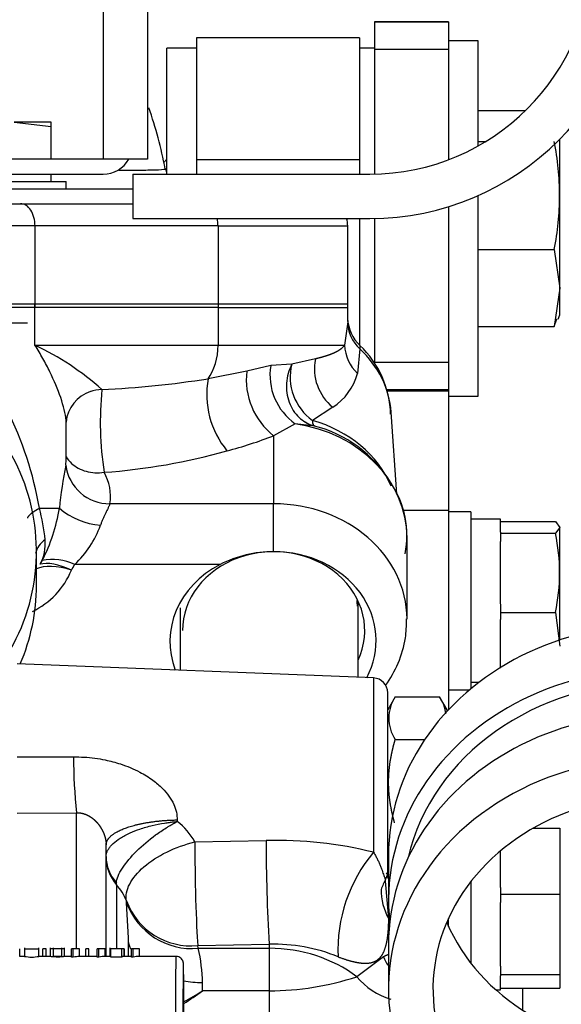
# Model space of a CAD drawing. Units: millimetres. Extents: x 0 to 408, y 0 to 202.
# Drawn here: x 233 to 237, y 169 to 176 of the extents above; entities that cross this region are included whole.
import ezdxf
from ezdxf.enums import TextEntityAlignment as Align
from ezdxf.lldxf.tags import DXFTag

# ---------------------------------------------------------------- set-up
doc = ezdxf.new("R2010")
doc.units = ezdxf.units.MM
for name, color, linetype in [('13811031', 7, 'Continuous'), ('13817015', 7, 'Continuous'), ('13817020_ALTERNA', 7, 'Continuous'), ('13821031_JUNTA_T', 7, 'Continuous'), ('15119015_ROTULA', 7, 'Continuous'), ('51031008_Ø8_DIN9', 7, 'Continuous'), ('59071304', 7, 'Continuous'), ('DIAMETROM6_DIN12', 7, 'Continuous'), ('DIAMETROM6_DIN_1', 7, 'Continuous'), ('DIN-931_M6_X_65_', 7, 'Continuous'), ('DIN-933_M6_X_25', 7, 'Continuous'), ('DIN-933_M8_X_20', 7, 'Continuous'), ('G4L08-002_ALLCAT', 7, 'Continuous'), ('Predeterminado', 7, 'Continuous')]:
    doc.layers.add(name, color=color, linetype=linetype)
doc.styles.add('SEACAD_Arial', font='arial.ttf')
tags = doc.linetypes.add('HIDDEN2', pattern=[4.7625, 3.175, -1.5875]).pattern_tags.tags
tags[6:7] = [DXFTag(74, 4), DXFTag(75, 0), DXFTag(340, '0'), DXFTag(46, 0.0), DXFTag(50, 0.0), DXFTag(44, 0.0), DXFTag(45, 0.0)]
tags[4:5] = [DXFTag(74, 4), DXFTag(75, 0), DXFTag(340, '0'), DXFTag(46, 0.0), DXFTag(50, 0.0), DXFTag(44, 0.0), DXFTag(45, 0.0)]
doc.dimstyles.new('SOLE', dxfattribs={"dimtxt": 2.6, "dimasz": 2.08, "dimexe": 1.3, "dimexo": 1.3, "dimgap": 0.65, "dimtad": 1, "dimlfac": 10, "dimdsep": 46, "dimtxsty": 'SEACAD_Arial', "dimblk1": '_SE_FILLED', "dimblk2": '_SE_FILLED', "dimsah": 1, "dimcen": 1.3, "dimadec": 0, "dimazin": 0, "dimtfac": 0.7, "dimtdec": 3, "dimtmove": 0, "dimatfit": 3, "dimfxl": 1, "dimarcsym": 0})

# ---------------------------------------------------------------- blocks, each defined once
blk = doc.blocks.new('SE1')
at = {"layer": '13811031', "color": 7, "linetype": 'Continuous'}
for p, q in [((233.2111, 174.5761), (232.4312, 174.5761)), ((233.2111, 174.5761), (233.2111, 174.0261)), ((234.446, 174.5761), (233.2111, 174.5761)), ((234.446, 174.5761), (234.446, 174.0261)), ((234.446, 174.5761), (235.3212, 174.5761))]:
    blk.add_line(p, q, dxfattribs=at)
at = {"layer": '13811031', "color": 7, "linetype": 'HIDDEN2'}
for p, q in [((235.3212, 174.0261), (235.3212, 174.5761)), ((233.2111, 174.0261), (232.4312, 174.0261)), ((234.446, 174.0261), (233.2111, 174.0261)), ((234.446, 174.0261), (235.3212, 174.0261))]:
    blk.add_line(p, q, dxfattribs=at)
for centre, radius, start, end in [((231.3513, 174.4483), 2.7858, 10.62506, 19.38848), ((234.3842, 175.0261), 0.3, 192.25921, 199.47122), ((235.1712, 174.5761), 0.15, 0, 19.47122)]:
    blk.add_arc(centre, radius, start, end, dxfattribs=at)
at = {"layer": '13811031', "color": 7, "linetype": 'Continuous'}
for centre, end_param in [((233.1137, 174.5761), 3.141593), ((234.3485, 174.5761), 1.910633)]:
    blk.add_ellipse(centre, major_axis=(0, -0.15), ratio=0.649923, start_param=1.570796, end_param=end_param, dxfattribs=at)
blk.add_open_spline([(233.779, 174.9523), (233.7819, 174.9523), (233.7847, 174.9523), (233.847, 174.9523), (233.8995, 174.9526), (233.9855, 174.9536), (234.0194, 174.9544), (234.0762, 174.9569), (234.0919, 174.9588), (234.0913, 174.9614)], degree=3, knots=[0.4970186, 0.4970186, 0.4970186, 0.4970186, 0.5, 0.5, 0.5625, 0.5625, 0.625, 0.625, 0.706157, 0.706157, 0.706157, 0.706157], dxfattribs=at)
at = {"layer": '13817015', "color": 7, "linetype": 'HIDDEN2'}
for p, q in [((235.5012, 175.9527), (235.5012, 175.9528)), ((236.0012, 175.9528), (235.5012, 175.9528)), ((235.5012, 175.9527), (235.5012, 175.7692)), ((236.0012, 175.9527), (236.0012, 175.9528)), ((236.0012, 175.9527), (236.0012, 175.7692)), ((235.5012, 175.7692), (235.5012, 174.9264)), ((236.0012, 175.7692), (236.0012, 175.0229)), ((236.0012, 174.7059), (236.0012, 173.6554)), ((235.5012, 174.6264), (235.5012, 173.6554)), ((236.0012, 173.6554), (236.0012, 173.4718)), ((236.0012, 173.4718), (236.0012, 173.462)), ((236.0012, 173.462), (236.0012, 172.6582)), ((236.0012, 172.6582), (236.0012, 171.3107)), ((236.0012, 169.8487), (236.0012, 169.9028))]:
    blk.add_line(p, q, dxfattribs=at)
at = {"layer": '13817015', "color": 7, "linetype": 'Continuous'}
for p, q in [((235.5012, 175.9527), (236.0012, 175.9527)), ((235.5012, 175.7692), (236.0012, 175.7692)), ((235.5012, 173.6554), (236.0012, 173.6554)), ((235.5808, 173.4718), (236.0012, 173.4718)), ((235.5838, 173.462), (236.0012, 173.462)), ((235.6936, 172.6582), (236.0012, 172.6582))]:
    blk.add_line(p, q, dxfattribs=at)
at = {"layer": '13817020_ALTERNA', "color": 7, "linetype": 'HIDDEN2'}
for p, q in [((234.3012, 175.8455), (234.3012, 175.0233)), ((235.4012, 175.8455), (234.3012, 175.8455)), ((235.4012, 175.8455), (235.4012, 175.0233)), ((234.1012, 174.9261), (234.1012, 175.7761)), ((234.3012, 175.7761), (234.1012, 175.7761)), ((235.5012, 175.7761), (235.4012, 175.7761)), ((234.3012, 175.0233), (234.3012, 174.9261)), ((234.3012, 175.0233), (235.4012, 175.0233)), ((235.4012, 175.0233), (235.4012, 174.9261)), ((235.4012, 174.6261), (235.4012, 173.7711)), ((236.5012, 169.4309), (236.5012, 169.2834))]:
    blk.add_line(p, q, dxfattribs=at)
at = {"layer": '13821031_JUNTA_T', "color": 7, "linetype": 'HIDDEN2'}
blk.add_line((232.3812, 173.9211), (233.1611, 173.9211), dxfattribs=at)
at = {"layer": '15119015_ROTULA', "color": 7, "linetype": 'HIDDEN2'}
for p, q in [((233.108, 169.6459), (233.108, 169.6963)), ((233.1405, 169.7038), (233.1405, 169.646)), ((233.1405, 169.6963), (233.2376, 169.6963)), ((233.2376, 169.6463), (233.2376, 169.7038)), ((233.2854, 169.6963), (233.2646, 169.6963)), ((233.2646, 169.6463), (233.2646, 169.6963)), ((233.2856, 169.6963), (233.2854, 169.6963)), ((233.2854, 169.6463), (233.2854, 169.6963)), ((233.2856, 169.6463), (233.2856, 169.6963)), ((233.3134, 169.7041), (233.3134, 169.6459)), ((233.4105, 169.6963), (233.3134, 169.6963)), ((233.3335, 169.7032), (233.3335, 169.6457)), ((233.3917, 169.6457), (233.3917, 169.7032)), ((233.4105, 169.6457), (233.4105, 169.7041)), ((233.4571, 169.6416), (233.4571, 169.6963)), ((233.4689, 169.6963), (233.4571, 169.6963)), ((233.512, 169.6963), (233.4689, 169.6963)), ((233.4689, 169.6416), (233.4689, 169.6963)), ((233.512, 169.645), (233.512, 169.6963)), ((233.5122, 169.6459), (233.5122, 169.6963)), ((233.574, 169.6963), (233.5532, 169.6963)), ((233.5532, 169.6463), (233.5532, 169.6963)), ((233.5742, 169.6963), (233.574, 169.6963)), ((233.574, 169.6463), (233.574, 169.6963)), ((233.5742, 169.6463), (233.5742, 169.6963)), ((233.6305, 169.6416), (233.6305, 169.6963)), ((233.6423, 169.6963), (233.6305, 169.6963)), ((233.6854, 169.6963), (233.6423, 169.6963)), ((233.6423, 169.6416), (233.6423, 169.6963)), ((233.6854, 169.645), (233.6854, 169.6963)), ((233.6856, 169.6459), (233.6856, 169.6963)), ((233.7169, 169.7036), (233.7169, 169.6463)), ((233.797, 169.6963), (233.7231, 169.6963)), ((233.7231, 169.6419), (233.7231, 169.6963)), ((233.812, 169.6963), (233.797, 169.6963)), ((233.797, 169.6419), (233.797, 169.6963)), ((233.812, 169.6463), (233.812, 169.6963)), ((233.8154, 169.6463), (233.8154, 169.6963)), ((233.8615, 169.6416), (233.8615, 169.6963)), ((233.8733, 169.6963), (233.8615, 169.6963)), ((233.9165, 169.6963), (233.8733, 169.6963)), ((233.8733, 169.6416), (233.8733, 169.6963)), ((233.9165, 169.645), (233.9165, 169.6963)), ((233.9166, 169.6459), (233.9166, 169.6963)), ((233.1414, 169.6463), (233.108, 169.6463)), ((233.3149, 169.6463), (233.2376, 169.6463)), ((233.381, 169.6463), (233.3443, 169.6463)), ((233.4571, 169.6463), (233.4045, 169.6463)), ((233.4086, 169.645), (233.4086, 169.6462)), ((233.4689, 169.6416), (233.4571, 169.6416)), ((233.6305, 169.6463), (233.5122, 169.6463)), ((233.6423, 169.6416), (233.6305, 169.6416)), ((233.7219, 169.6463), (233.6856, 169.6463)), ((233.797, 169.6419), (233.7231, 169.6419)), ((233.8615, 169.6463), (233.8114, 169.6463)), ((233.8733, 169.6416), (233.8615, 169.6416)), ((234.1624, 169.6463), (233.9166, 169.6463))]:
    blk.add_line(p, q, dxfattribs=at)
for centre, radius, start, end in [((233.189, 169.8919), 0.2504, 258.81941, 281.18081), ((233.5111, 169.3877), 0.2573, 89.79885, 99.45282), ((233.6845, 169.3877), 0.2574, 89.79941, 99.45226), ((233.9156, 169.3877), 0.2574, 89.79941, 99.45226)]:
    blk.add_arc(centre, radius, start, end, dxfattribs=at)
for centre, major_axis, ratio, start_param, end_param in [((233.1082, 169.0463), (0, 0.6), 0.006979, 0.03463, 0.063599), ((233.5123, 169.0463), (0, 0.6), 0.006979, 0.03463, 0.063599), ((233.6857, 169.0463), (0, 0.6), 0.006979, 0.03463, 0.063599), ((233.8114, 169.0463), (0, -0.6), 0.19973, 3.136716, 3.262662), ((233.9168, 169.0463), (0, 0.6), 0.006979, 0.03463, 0.063599), ((234.2124, 169.0463), (0, -0.55), 0.006979, 3.53925, 4.712389), ((234.2124, 169.0463), (0, -0.55), 0.006979, 1.570796, 2.414509)]:
    blk.add_ellipse(centre, major_axis=major_axis, ratio=ratio, start_param=start_param, end_param=end_param, dxfattribs=at)
at = {"layer": '15119015_ROTULA', "color": 7, "linetype": 'Continuous'}
for centre, major_axis, start_param, end_param in [((234.1624, 169.0463), (0, -0.6), 3.141475, 4.712389), ((234.2124, 169.0463), (0, -0.55), 2.414509, 3.53925)]:
    blk.add_ellipse(centre, major_axis=major_axis, ratio=0.006979, start_param=start_param, end_param=end_param, dxfattribs=at)
at = {"layer": '15119015_ROTULA', "color": 7, "linetype": 'HIDDEN2'}
for points, knots in [([(233.4105, 169.6457), (233.4105, 169.6456), (233.4104, 169.6455), (233.4101, 169.6454), (233.4095, 169.6451), (233.4081, 169.6447), (233.4058, 169.6443), (233.4034, 169.6439), (233.3999, 169.6434), (233.3958, 169.643), (233.3922, 169.6426), (233.3879, 169.6423), (233.3833, 169.642), (233.3787, 169.6418), (233.3737, 169.6416), (233.3687, 169.6416), (233.3637, 169.6415), (233.3585, 169.6416), (233.3536, 169.6417), (233.3479, 169.6418), (233.3424, 169.6421), (233.3376, 169.6425), (233.3331, 169.6428), (233.3291, 169.6432), (233.3259, 169.6436), (233.3228, 169.644), (233.3203, 169.6443), (233.3185, 169.6447), (233.3155, 169.6453), (233.3144, 169.6457), (233.3138, 169.646), (233.3134, 169.6462), (233.3132, 169.6463), (233.3133, 169.6463)], [0.2485443, 0.2485443, 0.2485443, 0.2485443, 0.2644819, 0.2644819, 0.2644819, 0.3015342, 0.3015342, 0.3015342, 0.3389844, 0.3389844, 0.3389844, 0.3720436, 0.3720436, 0.3720436, 0.4048955, 0.4048955, 0.4048955, 0.4378613, 0.4378613, 0.4378613, 0.4759627, 0.4759627, 0.4759627, 0.5108447, 0.5108447, 0.5108447, 0.5444751, 0.5444751, 0.5444751, 0.59974, 0.59974, 0.59974, 0.6404601, 0.6404601, 0.6404601, 0.6404601]), ([(233.3441, 169.6463), (233.3428, 169.6463), (233.3416, 169.6463), (233.3405, 169.6463), (233.3385, 169.6462), (233.337, 169.6462), (233.3359, 169.6461), (233.3344, 169.6461), (233.3337, 169.6459), (233.3335, 169.6458), (233.3335, 169.6457), (233.3335, 169.6457), (233.3335, 169.6457)], [0.8510259, 0.8510259, 0.8510259, 0.8510259, 0.8768959, 0.8768959, 0.8768959, 0.9244266, 0.9244266, 0.9244266, 0.9901907, 0.9901907, 0.9901907, 1, 1, 1, 1]), ([(233.3917, 169.6458), (233.3917, 169.6458), (233.3916, 169.6459), (233.3914, 169.646), (233.3909, 169.6461), (233.3899, 169.6461), (233.3884, 169.6462), (233.3869, 169.6462), (233.3847, 169.6463), (233.3821, 169.6463), (233.3818, 169.6463), (233.3815, 169.6463), (233.3811, 169.6463)], [0.5095426, 0.5095426, 0.5095426, 0.5095426, 0.5367027, 0.5367027, 0.5367027, 0.5895613, 0.5895613, 0.5895613, 0.6427573, 0.6427573, 0.6427573, 0.6495329, 0.6495329, 0.6495329, 0.6495329]), ([(234.2149, 169.4538), (234.2148, 169.4685), (234.2145, 169.5139), (234.2136, 169.5691), (234.2132, 169.591), (234.2123, 169.601), (234.2117, 169.6051), (234.2104, 169.6107), (234.2073, 169.6192), (234.2004, 169.6298), (234.1886, 169.6398), (234.1748, 169.6459), (234.1661, 169.6456), (234.1625, 169.6454)], [0, 0, 0, 0, 0.122958, 0.446642, 0.772341, 0.816004, 0.839382, 0.856346, 0.875964, 0.906044, 0.939567, 0.978089, 1, 1, 1, 1])]:
    blk.add_open_spline(points, degree=3, knots=knots, dxfattribs=at)
at = {"layer": '51031008_Ø8_DIN9', "color": 7, "linetype": 'HIDDEN2'}
for p, q in [((236.2012, 175.8261), (236.0012, 175.8261)), ((236.2012, 175.1157), (236.2012, 175.8261)), ((236.2012, 173.4261), (236.2012, 174.7808)), ((236.0012, 173.4261), (236.2012, 173.4261))]:
    blk.add_line(p, q, dxfattribs=at)
at = {"layer": '59071304', "color": 7, "linetype": 'HIDDEN2'}
for p, q in [((233.6712, 176.4261), (233.6712, 175.0261)), ((233.9712, 176.4261), (233.9712, 175.0261)), ((233.6712, 175.0261), (232.8212, 175.0261)), ((233.9712, 175.0261), (233.6712, 175.0261)), ((232.8212, 174.9261), (233.6712, 174.9261)), ((233.8712, 174.9261), (233.8712, 174.6261)), ((233.8712, 174.9261), (235.4712, 174.9261)), ((232.8212, 174.8261), (233.8712, 174.8261)), ((232.8212, 174.7261), (233.8712, 174.7261)), ((233.8712, 174.6261), (235.4712, 174.6261)), ((235.5964, 170.3258), (235.5964, 170.0258)), ((235.5964, 169.7258), (235.5964, 169.4258))]:
    blk.add_line(p, q, dxfattribs=at)
for centre, radius, end in [((235.4712, 176.4261), 1.8, 180), ((235.4712, 176.4261), 1.5, 180), ((233.6712, 175.1261), 0.2, 330)]:
    blk.add_arc(centre, radius, 270, end, dxfattribs=at)
for centre, major_axis, start_param, end_param in [((237.3964, 170.3258), (1.8, 0), 0, 3.141593), ((237.3964, 170.0258), (1.8, 0), 0, 3.237967), ((237.3964, 170.0258), (1.7, 0), 0.196543, 2.945049), ((237.3964, 169.7258), (1.8, 0), 0, 3.141593), ((237.3964, 169.4258), (1.8, 0), 0, 4.712389), ((237.3964, 169.4258), (1.5, 0), 0, 4.712389), ((237.3964, 170.3258), (1.5, 0), 3.495334, 4.712389)]:
    blk.add_ellipse(centre, major_axis=major_axis, ratio=0.866026, start_param=start_param, end_param=end_param, dxfattribs=at)
at = {"layer": 'DIAMETROM6_DIN12', "color": 7, "linetype": 'HIDDEN2'}
for p, q in [((236.3512, 172.5961), (236.1512, 172.5961)), ((236.3512, 172.5101), (236.3512, 172.5961)), ((236.3512, 172.0261), (236.3512, 172.4467)), ((236.3512, 171.5904), (236.3512, 171.9201)), ((236.1512, 171.4961), (236.2074, 171.4961)), ((236.3512, 170.111), (236.3512, 170.3575)), ((236.3512, 169.5804), (236.3512, 170.0093)), ((236.3512, 169.4212), (236.3512, 169.515)), ((236.3198, 169.4212), (236.3512, 169.4212))]:
    blk.add_line(p, q, dxfattribs=at)
at = {"layer": 'DIAMETROM6_DIN_1', "color": 7, "linetype": 'HIDDEN2'}
for p, q in [((232.2212, 174.8761), (233.4212, 174.8761)), ((233.4212, 174.8261), (233.4212, 174.8761)), ((236.1512, 172.6461), (236.0012, 172.6461)), ((236.1512, 172.6461), (236.1512, 171.4514)), ((236.0012, 171.4461), (236.1448, 171.4461)), ((236.1512, 170.1501), (236.1512, 169.6015))]:
    blk.add_line(p, q, dxfattribs=at)
at = {"layer": 'DIN-931_M6_X_65_', "color": 7, "linetype": 'HIDDEN2'}
for p, q in [((236.5727, 170.5114), (236.7512, 170.5114)), ((236.7512, 170.5114), (236.7512, 170.065)), ((236.3512, 170.111), (236.3512, 170.065)), ((236.3512, 170.065), (236.3512, 170.0093)), ((236.3512, 170.065), (236.7512, 170.065)), ((236.7512, 170.065), (236.7512, 169.5247)), ((236.3512, 169.5804), (236.3512, 169.5247)), ((236.3512, 169.5247), (236.3512, 169.515)), ((236.3512, 169.5247), (236.7512, 169.5247)), ((236.7512, 169.5247), (236.7512, 169.4309)), ((236.3512, 169.4309), (236.7512, 169.4309))]:
    blk.add_line(p, q, dxfattribs=at)
at = {"layer": 'DIN-933_M6_X_25', "color": 7, "linetype": 'HIDDEN2'}
for p, q in [((233.3212, 175.2761), (233.0712, 175.2761)), ((233.0712, 175.2761), (233.3212, 175.248)), ((233.3212, 175.248), (233.3212, 175.2761)), ((233.3212, 175.0261), (233.3212, 175.248)), ((233.3212, 174.8761), (233.3212, 174.9261)), ((236.3512, 172.5809), (236.723, 172.5809)), ((236.723, 172.5809), (236.7512, 172.5414)), ((236.3512, 172.5101), (236.3512, 172.5019)), ((236.7512, 172.5414), (236.723, 172.5019)), ((236.7512, 172.2345), (236.7512, 172.5414)), ((236.3512, 172.5019), (236.3512, 172.4467)), ((236.3512, 172.5019), (236.723, 172.5019)), ((236.7512, 171.781), (236.7512, 172.2345)), ((236.3512, 172.0223), (236.3512, 171.9671)), ((236.3512, 171.9671), (236.3512, 171.9201)), ((236.3512, 171.9671), (236.723, 171.9671)), ((236.723, 171.9671), (236.7512, 171.7392))]:
    blk.add_line(p, q, dxfattribs=at)
for centre, radius, start, end in [((235.3661, 172.2239), 1.3851, 0.44014, 11.58007), ((235.3805, 172.2436), 1.3707, 348.36114, 359.61865)]:
    blk.add_arc(centre, radius, start, end, dxfattribs=at)
at = {"layer": 'DIN-933_M8_X_20', "color": 7, "linetype": 'HIDDEN2'}
for p, q in [((236.2012, 175.3551), (236.5213, 175.3551)), ((236.2012, 175.1454), (236.2521, 175.1454)), ((236.7512, 174.7809), (236.7512, 175.1606)), ((234.1012, 175.0261), (234.0798, 175.0048)), ((236.7512, 174.1568), (236.7512, 174.7809)), ((236.2012, 174.4165), (236.7146, 174.4165)), ((236.7146, 174.4165), (236.7512, 174.1568)), ((236.7512, 174.1568), (236.7146, 173.8972)), ((236.7512, 173.9761), (236.7512, 174.1568)), ((236.7403, 173.9464), (236.7512, 173.9761)), ((236.7146, 173.8972), (236.7327, 173.9492)), ((236.2012, 173.8972), (236.7146, 173.8972))]:
    blk.add_line(p, q, dxfattribs=at)
for centre, radius, start, end in [((234.7956, 174.7686), 1.9556, 0.36023, 11.10811), ((234.7957, 174.7932), 1.9555, 348.8916, 359.64007)]:
    blk.add_arc(centre, radius, start, end, dxfattribs=at)
at = {"layer": 'G4L08-002_ALLCAT', "color": 7, "linetype": 'HIDDEN2'}
for p, q in [((232.4312, 174.0511), (233.2111, 174.0511)), ((233.2111, 174.0511), (234.446, 174.0511)), ((234.446, 174.0511), (235.3212, 174.0511)), ((235.3212, 173.9312), (235.3212, 174.0511)), ((235.6534, 172.7663), (235.6148, 173.318)), ((233.4212, 173.0125), (233.4212, 173.2438)), ((235.0632, 173.234), (235.0349, 173.2517)), ((235.0962, 173.226), (235.0614, 173.2299)), ((235.7212, 171.9211), (235.7212, 172.4711)), ((233.2212, 172.1508), (233.2212, 172.3795)), ((234.1912, 171.9995), (234.1912, 171.5771)), ((235.3912, 171.5291), (235.3912, 171.9995)), ((235.4952, 171.525), (233.0912, 171.6211)), ((235.5912, 170.2172), (235.5912, 171.425)), ((235.6416, 171.3985), (235.5912, 171.3111)), ((235.6416, 171.3985), (235.9408, 171.3985)), ((235.9912, 171.3111), (235.9408, 171.3985)), ((235.9912, 171.3), (235.9912, 171.3111)), ((235.6416, 171.1098), (235.8406, 171.1098)), ((233.6912, 169.6463), (233.6912, 170.3989)), ((235.5912, 170.3311), (235.5964, 170.3222)), ((233.8412, 169.6463), (233.8412, 169.7712))]:
    blk.add_line(p, q, dxfattribs=at)
at = {"layer": 'G4L08-002_ALLCAT', "color": 7, "linetype": 'Continuous'}
for p, q in [((233.2111, 173.7711), (233.2111, 174.0511)), ((234.446, 174.0511), (234.446, 173.7711)), ((235.3212, 173.929), (235.2992, 173.7711)), ((233.2111, 173.7711), (234.446, 173.7711)), ((234.446, 173.7711), (235.2992, 173.7711)), ((235.4021, 173.7464), (235.3869, 173.5803)), ((234.9434, 173.6431), (234.8017, 173.6339)), ((235.1029, 173.6782), (234.9434, 173.6431)), ((234.6401, 173.5956), (234.3788, 173.5445)), ((234.8017, 173.6339), (234.6401, 173.5956)), ((235.221, 173.3521), (235.0833, 173.2629)), ((234.9672, 173.2402), (234.8212, 173.1603)), ((235.0614, 173.2299), (234.9672, 173.2402)), ((234.8212, 173.1603), (234.8212, 172.7006)), ((233.2408, 172.6711), (233.3756, 172.6711)), ((234.8212, 172.7006), (233.7167, 172.7006)), ((234.8212, 172.3773), (234.8212, 172.7006)), ((234.4606, 172.2907), (233.479, 172.2907)), ((235.4952, 171.525), (235.4952, 170.349)), ((233.0912, 170.9919), (233.4712, 170.993)), ((233.0912, 170.6117), (233.4912, 170.6154)), ((233.4912, 169.6969), (233.4912, 170.6154)), ((234.1712, 170.5668), (234.1712, 170.5567)), ((234.2896, 170.4188), (234.7712, 170.4287)), ((233.7604, 170.13), (233.76, 170.1425)), ((233.7604, 170.13), (233.7604, 169.7018)), ((235.5981, 169.8998), (235.5743, 170.1805)), ((233.8293, 170.0082), (233.8282, 170.0202)), ((233.8412, 169.7712), (233.8293, 170.0082)), ((234.3096, 169.7185), (234.7912, 169.7282)), ((234.3124, 169.7005), (234.3096, 169.7186)), ((234.7912, 169.7282), (234.7912, 169.7006)), ((234.3123, 169.7006), (234.7912, 169.7006)), ((234.7912, 169.7006), (234.7912, 169.4135)), ((235.5626, 169.6425), (235.3823, 169.5089)), ((234.3412, 169.4135), (234.3412, 169.4676)), ((234.7912, 169.4135), (234.3412, 169.4135)), ((234.7912, 169.4135), (234.7912, 169.2116))]:
    blk.add_line(p, q, dxfattribs=at)
at = {"layer": 'G4L08-002_ALLCAT', "color": 7, "linetype": 'HIDDEN2'}
for centre, radius, start, end in [((235.5917, 173.9638), 0.2715, 182.56247, 226.31847), ((234.9427, 173.2852), 0.6682, 1.68653, 46.41425), ((233.6629, 173.228), 0.243, 108.32334, 174.48134), ((233.6775, 173.1865), 0.2859, 92.99153, 109.49855), ((234.8876, 172.4064), 0.8454, 30.84864, 76.21226), ((235.078, 172.4854), 0.6421, 349.00364, 33.50575), ((234.8198, 171.5894), 0.7879, 89.89601, 117.11628), ((234.8608, 172.0016), 0.5255, 0.77028, 5.01844), ((235.4912, 171.425), 0.1, 0, 87.70939), ((235.8591, 171.2541), 0.261, 146.42331, 213.57669), ((235.7233, 171.2541), 0.261, 6.15638, 33.57669), ((235.4912, 170.2172), 0.1, 334.90529, 0), ((234.9792, 169.8391), 0.7085, 28.72724, 31.57808), ((235.9702, 169.9489), 0.4491, 150.47887, 160.76832), ((234.2664, 170.1846), 0.468, 200.56361, 275.295), ((234.2711, 170.1688), 0.4701, 199.97222, 275.03241)]:
    blk.add_arc(centre, radius, start, end, dxfattribs=at)
at = {"layer": 'G4L08-002_ALLCAT', "color": 7, "linetype": 'Continuous'}
for centre, radius, start, end in [((235.5742, 173.932), 0.2531, 180.68398, 227.14552), ((232.3773, 172.0227), 1.9371, 48.4322, 64.50191), ((235.5868, 173.7877), 0.2881, 183.30454, 226.04543), ((235.2946, 173.5565), 0.3617, 166.15378, 234.25859), ((235.4301, 173.6123), 0.3338, 168.61782, 231.21547), ((235.1182, 173.5392), 0.4814, 173.2717, 231.91139), ((235.1998, 173.5697), 0.4033, 170.84015, 234.77012), ((235.0087, 173.6807), 0.3913, 302.86857, 345.12593), ((233.3627, 180.0035), 6.5384, 272.62809, 278.93994), ((234.9718, 173.4403), 0.6021, 170.03305, 219.40523), ((235.8965, 173.251), 2.2448, 174.35153, 188.66002), ((230.869, 172.2611), 2.4069, 9.80756, 26.59886), ((233.8109, 175.7355), 2.7663, 284.5663, 291.42167), ((233.3789, 177.0609), 4.1586, 274.11412, 285.73418), ((232.9661, 173.0123), 0.455, 353.4446, 0.01843), ((236.6559, 172.3358), 3.2974, 169.08211, 174.16361), ((233.715, 173.0001), 0.2995, 187.61675, 270.31016), ((233.401, 172.7519), 0.3198, 350.76725, 30.25606), ((232.0167, 172.3381), 1.2685, 5.45, 15.21833), ((232.2144, 172.8558), 1.1758, 332.75504, 350.96334), ((233.6937, 173.0456), 0.4914, 229.64977, 265.21805), ((233.0119, 172.7863), 0.681, 313.30286, 340.22567), ((233.3674, 172.3286), 0.157, 124.05948, 166.92185), ((232.9951, 172.4308), 0.2858, 331.00596, 5.57789), ((232.9075, 172.5058), 0.3994, 327.68661, 331.8749), ((233.3301, 171.983), 0.3419, 64.18428, 101.88189), ((232.9657, 172.453), 0.5304, 295.45713, 337.83396), ((237.0053, 170.9907), 3.5341, 179.96298, 186.09613), ((233.8901, 170.1955), 0.4577, 29.20416, 52.10407), ((245.6317, 170.388), 10.8606, 179.78504, 183.48296), ((234.8285, 167.6223), 2.807, 76.26135, 91.17046), ((236.2781, 169.6911), 1.0226, 139.95936, 182.68459), ((233.5115, 169.9007), 0.3384, 20.67719, 42.66048), ((235.9317, 170.0925), 0.3852, 178.86452, 210.02004), ((234.8199, 168.5677), 1.1609, 67.90081, 91.41586), ((233.3117, 169.4584), 1.0295, 0.51168, 13.60321), ((235.9866, 169.8297), 0.4635, 203.82683, 211.62783), ((234.7845, 171.3342), 1.9208, 270.19898, 288.13301), ((235.7457, 169.8123), 0.4734, 219.85876, 253.67204), ((233.2543, 171.1203), 2.0235, 298.31517, 302.48964), ((233.1692, 171.0097), 1.9803, 301.85434, 306.28717)]:
    blk.add_arc(centre, radius, start, end, dxfattribs=at)
for centre, major_axis, ratio, start_param, end_param in [((234.251, 173.7711), (0, -0.3), 0.649923, 0.714665, 1.570796), ((234.8212, 173.2764), (-0.7951, 0), 0.866025, 3.202114, 3.893087), ((234.8212, 172.4711), (-0.9, 0), 0.866025, 3.141593, 4.549475), ((234.8212, 172.5676), (-0.8446, 0), 0.866025, 3.492756, 4.396789), ((235.1764, 173.515), (0.0816, 0.2887), 0.155194, 2.674551, 3.173353), ((234.8212, 171.9211), (-0.9, 0), 0.866025, 3.144581, 4.712389), ((233.457, 172.1029), (0.2753, -0.1192), 0.468161, 1.770818, 2.76691), ((233.457, 172.1029), (-0.2536, 0.1603), 0.438563, 4.982872, 5.919176), ((232.8212, 172.5544), (0.7248, 0), 0.866025, 5.782235, 5.849751), ((234.7912, 171.9995), (0.6, 0), 0.866025, 0, 0.076241), ((234.3096, 170.1515), (0.01, -0.4999), 0.034643, 4.147619, 5.75924), ((233.9912, 170.3205), (0.3, 0), 0.931036, 3.141593, 3.832478), ((233.9912, 170.3157), (0.3, 0), 0.968512, 3.141593, 3.83475), ((234.7912, 169.8211), (-0.9, 0), 0.866025, 3.604747, 3.627564), ((234.7912, 168.9211), (0.9, 0), 0.866025, 0.854231, 1.570796)]:
    blk.add_ellipse(centre, major_axis=major_axis, ratio=ratio, start_param=start_param, end_param=end_param, dxfattribs=at)
at = {"layer": 'G4L08-002_ALLCAT', "color": 7, "linetype": 'HIDDEN2'}
for centre, major_axis, ratio, start_param, end_param in [((231.8212, 172.3795), (-1.4, 0), 0.978148, 1.97618, 3.902605), ((234.8212, 171.8447), (-0.615, 0), 0.866025, 2.756675, 6.283185), ((234.8212, 171.7783), (-0.6917, 0), 0.866025, 2.708337, 4.712389), ((234.8212, 171.7711), (0.7, 0), 0.866025, 2.111896, 3.464993), ((231.8212, 172.1508), (-1.4, 0), 0.978148, 2.743757, 3.141593)]:
    blk.add_ellipse(centre, major_axis=major_axis, ratio=ratio, start_param=start_param, end_param=end_param, dxfattribs=at)
at = {"layer": 'G4L08-002_ALLCAT', "color": 7, "linetype": 'Continuous'}
for points, degree, knots in [([(233.4212, 173.2433), (233.4212, 173.25), (233.419, 173.2998), (233.3904, 173.4145), (233.3282, 173.5605), (233.2657, 173.6804), (233.2293, 173.7409), (233.2111, 173.7711)], 3, [0.2149321, 0.2149321, 0.2149321, 0.2149321, 0.2554415, 0.5039844, 0.7519505, 0.8759718, 1, 1, 1, 1]), ([(235.2992, 173.7711), (235.2966, 173.7671), (235.2938, 173.7635), (235.291, 173.7602), (235.2796, 173.7479), (235.2672, 173.7387), (235.2578, 173.7328), (235.2399, 173.7229), (235.2209, 173.7146), (235.2123, 173.7111), (235.1867, 173.7015), (235.1596, 173.6931), (235.1412, 173.6879), (235.1223, 173.683), (235.1029, 173.6782)], 5, [0, 0, 0, 0, 0, 0, 0.090775, 0.090775, 0.090775, 0.364022, 0.364022, 0.364022, 0.580944, 0.580944, 0.580944, 1, 1, 1, 1, 1, 1]), ([(235.4041, 173.7674), (235.4041, 173.7674), (235.4039, 173.7672), (235.4035, 173.7659), (235.403, 173.7618), (235.4025, 173.7556), (235.4022, 173.7495), (235.4021, 173.7464)], 3, [0.7658355, 0.7658355, 0.7658355, 0.7658355, 0.7764559, 0.8337257, 0.8898501, 0.9451538, 1, 1, 1, 1]), ([(234.9434, 173.6431), (234.9234, 173.6031), (234.9113, 173.5589), (234.9053, 173.4704), (234.9114, 173.4262), (234.9406, 173.3465), (234.9637, 173.311), (235.006, 173.2712), (235.0201, 173.2605), (235.0352, 173.2516)], 3, [0, 0, 0, 0, 0.25, 0.25, 0.5, 0.5, 0.75, 0.75, 0.860262, 0.860262, 0.860262, 0.860262]), ([(233.4209, 173.0172), (233.431, 173.001), (233.4434, 172.9861), (233.4848, 172.9485), (233.5187, 172.9302), (233.5942, 172.9095), (233.6357, 172.9072), (233.6772, 172.913)], 3, [0.3669143, 0.3669143, 0.3669143, 0.3669143, 0.5, 0.5, 0.75, 0.75, 1, 1, 1, 1]), ([(233.1618, 172.6044), (233.163, 172.6082), (233.1649, 172.6121), (233.1676, 172.6162), (233.1776, 172.6288), (233.1937, 172.6425), (233.2071, 172.6519), (233.2229, 172.6615), (233.2408, 172.6711)], 5, [0.25, 0.25, 0.25, 0.25, 0.25, 0.25, 0.5, 0.5, 0.5, 1, 1, 1, 1, 1, 1]), ([(233.7167, 172.7006), (233.7159, 172.6984), (233.7143, 172.6941), (233.7113, 172.6869), (233.7078, 172.679), (233.7029, 172.6685), (233.6959, 172.6542), (233.6871, 172.6363), (233.6779, 172.6169), (233.6689, 172.5974), (233.6603, 172.5772), (233.6553, 172.563), (233.6528, 172.5559)], 3, [0, 0, 0, 0, 0.061336, 0.125617, 0.192911, 0.263277, 0.379688, 0.517873, 0.640632, 0.763622, 0.881272, 1, 1, 1, 1]), ([(233.4712, 170.993), (233.4953, 170.9926), (233.5432, 170.9918), (233.6146, 170.9844), (233.6963, 170.9705), (233.7994, 170.9434), (233.9085, 170.8985), (234.0027, 170.8408), (234.0684, 170.7849), (234.116, 170.7296), (234.1479, 170.6749), (234.1677, 170.6201), (234.17, 170.5844), (234.1712, 170.5668)], 3, [0, 0, 0, 0, 0.080514, 0.160153, 0.239312, 0.357302, 0.515507, 0.631386, 0.724985, 0.802636, 0.874626, 0.938222, 1, 1, 1, 1]), ([(233.4912, 170.6154), (233.4966, 170.6155), (233.5023, 170.6155), (233.5075, 170.6151), (233.5227, 170.6136), (233.5328, 170.6111), (233.5385, 170.6096), (233.5486, 170.6063), (233.557, 170.603), (233.5606, 170.6014), (233.5687, 170.5976), (233.5757, 170.5938), (233.5795, 170.5915), (233.5981, 170.58), (233.6117, 170.5683), (233.6214, 170.5589), (233.6403, 170.5379), (233.6544, 170.5172), (233.6611, 170.5059), (233.6764, 170.4759), (233.6856, 170.4475), (233.6893, 170.4304), (233.6912, 170.4142), (233.6912, 170.3989)], 5, [0, 0, 0, 0, 0, 0, 0.016938, 0.016938, 0.016938, 0.057244, 0.057244, 0.057244, 0.090974, 0.090974, 0.090974, 0.138863, 0.138863, 0.138863, 0.336278, 0.336278, 0.336278, 0.583836, 0.583836, 0.583836, 1, 1, 1, 1, 1, 1]), ([(233.6912, 170.3989), (233.6912, 170.4246), (233.7058, 170.4504), (233.7351, 170.4748), (233.8201, 170.5187), (233.9473, 170.549), (234.0188, 170.5598), (234.0947, 170.5658), (234.1712, 170.5668)], 5, [0, 0, 0, 0, 0, 0, 0.5, 0.5, 0.5, 1, 1, 1, 1, 1, 1]), ([(233.6912, 170.3205), (233.6913, 170.3233), (233.6915, 170.329), (233.693, 170.3377), (233.6954, 170.3464), (233.6988, 170.3552), (233.7031, 170.364), (233.7083, 170.3728), (233.7144, 170.3816), (233.7214, 170.3903), (233.7292, 170.399), (233.7479, 170.4175), (233.7849, 170.4458), (233.8473, 170.4789), (233.9207, 170.5074), (233.9991, 170.5296), (234.0679, 170.5432), (234.1162, 170.5504), (234.14, 170.5533), (234.1574, 170.5552), (234.1661, 170.5561), (234.1712, 170.5567)], 3, [0, 0, 0, 0, 0.028854, 0.057617, 0.086293, 0.114881, 0.143382, 0.171798, 0.200129, 0.228376, 0.256539, 0.284619, 0.409977, 0.540513, 0.649761, 0.77289, 0.885967, 0.931324, 0.965586, 0.979971, 1, 1, 1, 1]), ([(233.76, 170.1425), (233.7609, 170.1684), (233.776, 170.2038), (233.8256, 170.2797), (233.8594, 170.3196), (233.9356, 170.3955), (233.9785, 170.4319), (234.0474, 170.4822), (234.0712, 170.4982), (234.1018, 170.5173), (234.108, 170.5211), (234.1173, 170.5266), (234.1204, 170.5285), (234.1266, 170.5321), (234.1325, 170.5355), (234.1435, 170.5417), (234.1577, 170.5495), (234.1712, 170.5567)], 3, [0, 0, 0, 0, 0.25, 0.25, 0.5, 0.5, 0.75, 0.75, 0.875, 0.875, 0.90625, 0.90625, 0.921875, 0.921875, 0.9375, 0.9375, 1, 1, 1, 1]), ([(233.8282, 170.0202), (233.8223, 170.0554), (233.8298, 170.0943), (233.8701, 170.1731), (233.903, 170.2129), (233.989, 170.2872), (234.0421, 170.3216), (234.1598, 170.3794), (234.2244, 170.4028), (234.2896, 170.4188)], 3, [0, 0, 0, 0, 0.25, 0.25, 0.5, 0.5, 0.75, 0.75, 1, 1, 1, 1]), ([(235.4952, 170.349), (235.4974, 170.3454), (235.5019, 170.338), (235.5081, 170.3271), (235.5141, 170.316), (235.5199, 170.3047), (235.5254, 170.2933), (235.5306, 170.2819), (235.5356, 170.2706), (235.5402, 170.2593), (235.5446, 170.2483), (235.553, 170.2262), (235.5632, 170.197), (235.572, 170.1725), (235.5764, 170.1663), (235.5783, 170.1681), (235.5788, 170.1689)], 3, [0, 0, 0, 0, 0.0181664, 0.0373411, 0.057532, 0.0787431, 0.1009751, 0.1242262, 0.1484929, 0.1737699, 0.2000513, 0.2273304, 0.3425763, 0.4712316, 0.5971965, 0.6417559, 0.6417559, 0.6417559, 0.6417559]), ([(235.2566, 169.6432), (235.2923, 169.6293), (235.3249, 169.6186), (235.3533, 169.6109), (235.4319, 169.5947), (235.4819, 169.5996), (235.5081, 169.6092), (235.5616, 169.6492), (235.5848, 169.7209), (235.5933, 169.7739), (235.5977, 169.8335), (235.5981, 169.8998)], 5, [0, 0, 0, 0, 0, 0, 0.15011, 0.15011, 0.15011, 0.472745, 0.472745, 0.472745, 1, 1, 1, 1, 1, 1])]:
    blk.add_open_spline(points, degree=degree, knots=knots, dxfattribs=at)
at = {"layer": 'G4L08-002_ALLCAT', "color": 7, "linetype": 'HIDDEN2'}
blk.add_open_spline([(235.0352, 173.2516), (235.0543, 173.2402), (235.0748, 173.2316), (235.0962, 173.226)], degree=3, dxfattribs=at)
for points, degree, knots in [([(235.5764, 171.4746), (235.6099, 171.5217), (235.6669, 171.6238), (235.7156, 171.7814), (235.7172, 171.8767), (235.7174, 171.9241)], 3, [0.6377569, 0.6377569, 0.6377569, 0.6377569, 0.7678453, 0.9016071, 1, 1, 1, 1]), ([(235.6372, 170.548), (235.6281, 170.5808), (235.6207, 170.6114), (235.6147, 170.6403), (235.6011, 170.7177), (235.5959, 170.7884), (235.5953, 170.8328), (235.5992, 170.9095), (235.6126, 170.9926), (235.6199, 171.0287), (235.6294, 171.0673), (235.6416, 171.1098)], 5, [0, 0, 0, 0, 0, 0, 0.247075, 0.247075, 0.247075, 0.688345, 0.688345, 0.688345, 1, 1, 1, 1, 1, 1])]:
    blk.add_open_spline(points, degree=degree, knots=knots, dxfattribs=at)
at = {"layer": 'G4L08-002_ALLCAT', "color": 7, "linetype": 'Continuous'}
for points, degree in [([(233.8572, 169.6949), (233.8466, 169.7198), (233.8412, 169.7455), (233.8412, 169.7712)], 3), ([(235.5987, 169.6592), (235.5919, 169.6566), (235.5848, 169.6536), (235.5776, 169.6503), (235.5702, 169.6466), (235.5626, 169.6425)], 5), ([(234.3412, 169.4676), (234.2978, 169.4676), (234.2544, 169.4711), (234.2125, 169.4778)], 3)]:
    blk.add_open_spline(points, degree=degree, dxfattribs=at)
blk = doc.blocks.new('DMBLK71')
at = {"layer": 'Predeterminado', "linetype": 'Continuous'}
for points in [[(182.1952, 184.1435), (180.1152, 183.7969), (182.1952, 183.4502)], [(240.9212, 184.1435), (240.9212, 183.4502), (243.0012, 183.7969)]]:
    blk.add_hatch(color=7, dxfattribs=at).paths.add_polyline_path(points)
at = {"layer": 'Predeterminado', "color": 7, "linetype": 'Continuous'}
for p, q in [((180.1152, 170.9977), (180.1152, 185.0969)), ((243.0012, 169.9254), (243.0012, 185.0969)), ((180.1152, 183.7969), (243.0012, 183.7969))]:
    blk.add_line(p, q, dxfattribs=at)
at = {"layer": 'Predeterminado', "color": 7, "linetype": 'Continuous', "style": 'SEACAD_Arial'}
blk.add_text('628.86', height=2.6, dxfattribs=at).set_placement((205.9626, 187.0469), align=Align.TOP_LEFT)
blk = doc.blocks.new('_SE_FILLED')
at = {"color": 0}
blk.add_line((0, 0), (-1, 0), dxfattribs=at)
blk.add_solid([(0, 0), (-1, -0.1665), (-1, 0.1665), (0, 0)], dxfattribs=at)
blk = doc.blocks.new('DMBLK72')
at = {"layer": 'Predeterminado', "linetype": 'Continuous'}
for points in [[(258.8248, 179.3911), (258.4782, 181.4711), (258.1315, 179.3911)], [(258.8248, 148.2011), (258.1315, 148.2011), (258.4782, 146.1211)]]:
    blk.add_hatch(color=7, dxfattribs=at).paths.add_polyline_path(points)
at = {"layer": 'Predeterminado', "color": 7, "linetype": 'Continuous'}
for p, q in [((212.0869, 181.4711), (259.7782, 181.4711)), ((258.4782, 181.4711), (258.4782, 146.1211)), ((254.6629, 146.1211), (259.7782, 146.1211))]:
    blk.add_line(p, q, dxfattribs=at)
at = {"layer": 'Predeterminado', "color": 7, "linetype": 'Continuous', "style": 'SEACAD_Arial'}
blk.add_text('353.5', height=2.6, rotation=90, dxfattribs=at).set_placement((255.2282, 159.2179), align=Align.TOP_LEFT)
blk = doc.blocks.new('DMBLK74')
at = {"layer": 'Predeterminado', "linetype": 'Continuous'}
for points in [[(266.6248, 179.3911), (266.2782, 181.4711), (265.9315, 179.3911)], [(266.6248, 129.3437), (265.9315, 129.3437), (266.2782, 127.2637)]]:
    blk.add_hatch(color=7, dxfattribs=at).paths.add_polyline_path(points)
at = {"layer": 'Predeterminado', "color": 7, "linetype": 'Continuous'}
for p, q in [((212.0869, 181.4711), (267.5782, 181.4711)), ((266.2782, 181.4711), (266.2782, 127.2637)), ((217.1266, 127.2637), (267.5782, 127.2637))]:
    blk.add_line(p, q, dxfattribs=at)
at = {"layer": 'Predeterminado', "color": 7, "linetype": 'Continuous', "style": 'SEACAD_Arial'}
blk.add_text('542.07', height=2.6, rotation=90, dxfattribs=at).set_placement((263.0282, 148.7718), align=Align.TOP_LEFT)

msp = doc.modelspace()

# ---------------------------------------------------------------- block references
at = {"layer": 'Predeterminado'}
msp.add_blockref('SE1', (0, 0), dxfattribs=at)

# ---------------------------------------------------------------- dimensions: what is measured, and where the dimension line sits
at = {"layer": 'Predeterminado', "color": 7, "linetype": 'Continuous'}
dim = msp.add_linear_dim(base=(243.0012, 183.7969), p1=(180.1152, 169.6977), p2=(243.0012, 168.6254), text='\\A1;<>', dimstyle='SOLE', dxfattribs=at)
dim.commit()
dim.dimension.update_dxf_attribs({"geometry": 'DMBLK71', "text_midpoint": (211.5582, 183.7969), "dimtype": 160})
for base, p2, picture, middle in [((258.4782, 146.1211), (253.3629, 146.1211), 'DMBLK72', (258.4782, 163.7961)), ((266.2782, 127.2637), (215.8266, 127.2637), 'DMBLK74', (266.2782, 154.3674))]:
    dim = msp.add_linear_dim(base=base, p1=(210.1852, 181.4711), p2=p2, angle=90, text='\\A1;<>', dimstyle='SOLE', dxfattribs=at)
    dim.commit()
    dim.dimension.update_dxf_attribs({"geometry": picture, "text_midpoint": middle, "dimtype": 160})

doc.saveas('drawing.dxf')
